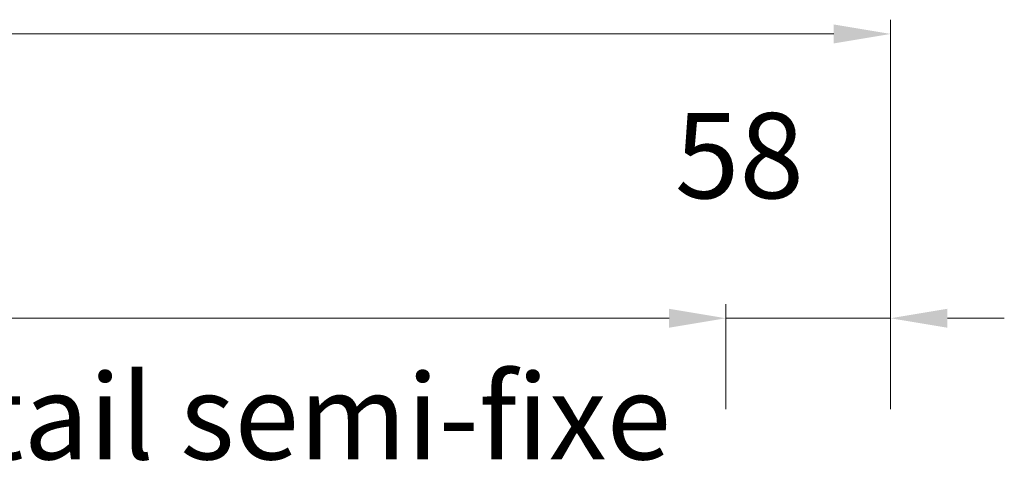
# Model space of a CAD drawing. Units: millimetres. Extents: x 0 to 5160, y 0 to 3563.
# Drawn here: x 2458 to 2755, y 2848 to 2986 of the extents above; entities that cross this region are included whole.
import ezdxf

# ---------------------------------------------------------------- set-up
doc = ezdxf.new("R2010")
doc.units = ezdxf.units.MM
doc.header["$PDMODE"] = 2
doc.header["$PDSIZE"] = 10
doc.layers.add('#Cadre', color=30, linetype='Continuous', lineweight=15)
doc.layers.add('#Texte - cotation', color=3, linetype='Continuous', lineweight=0)
doc.styles.get("Standard").update_dxf_attribs({"font": 'arial.ttf'})
doc.dimstyles.new('MAL-ISO$0', dxfattribs={"dimtxt": 3, "dimasz": 3, "dimexe": 1, "dimexo": 1, "dimgap": 1.5, "dimtad": 1, "dimtxsty": 'Standard', "dimcen": 0, "dimclrd": 256, "dimclre": 256, "dimclrt": 3, "dimadec": 1, "dimazin": 2, "dimtp": 0.1, "dimtm": 0.1, "dimtfac": 0.71, "dimtmove": 0, "dimatfit": 3, "dimfxl": 1, "dimlwd": -1, "dimlwe": -1, "dimarcsym": 1})

# ---------------------------------------------------------------- blocks, each defined once
blk = doc.blocks.new('*D44')
at = {"layer": '#Texte - cotation', "transparency": 16777216}
for p, q in [((-1481, 3143.538720846877), (-1481, 3180.538720846877)), ((-58.00000000000546, 3143.538720846877), (-58.00000000000546, 3180.538720846877)), ((-1461, 3175.538720846877), (-78.00000000000546, 3175.538720846877))]:
    blk.add_line(p, q, dxfattribs=at)
for points in [[(-1461, 3178.87205418021), (-1461, 3172.205387513543), (-1481, 3175.538720846877)], [(-78.00000000000546, 3178.87205418021), (-78.00000000000546, 3172.205387513543), (-58.00000000000546, 3175.538720846877)]]:
    blk.add_solid(points, dxfattribs=at)
at = {"layer": 'Defpoints', "color": 0, "transparency": 16777216}
for p in [(-58.00000000000546, 3175.538720846877), (-1481, 3123.538720846877), (-58.00000000000546, 3123.538720846877)]:
    blk.add_point(p, dxfattribs=at)
at = {"layer": '#Texte - cotation', "transparency": 16777216, "insert": (-769.5000000000027, 3214.948679919183), "char_height": 30, "attachment_point": 5}
blk.add_mtext('Passage libre', dxfattribs=at)
blk = doc.blocks.new('*D48')
at = {"layer": '#Texte - cotation', "transparency": 16777216}
for p, q in [((-58.00000000000364, 3143.538720846877), (-58.00000000000364, 3180.538720846877)), ((-5.455743563838422e-12, 3143.538720846877), (-5.45347796726e-12, 3180.538720846877)), ((-78.00000000000364, 3175.538720846877), (-98.00000000000364, 3175.538720846877)), ((-5.453784128959786e-12, 3175.538720846877), (-58.00000000000364, 3175.538720846877)), ((19.99999999999455, 3175.538720846877), (39.99999999999454, 3175.538720846877))]:
    blk.add_line(p, q, dxfattribs=at)
for points in [[(-78.00000000000364, 3178.87205418021), (-78.00000000000364, 3172.205387513543), (-58.00000000000364, 3175.538720846877)], [(19.99999999999455, 3178.87205418021), (19.99999999999455, 3172.205387513543), (-5.453784128959786e-12, 3175.538720846877)]]:
    blk.add_solid(points, dxfattribs=at)
at = {"layer": 'Defpoints', "color": 0, "transparency": 16777216}
for p in [(-58.00000000000364, 3175.538720846877), (-58.00000000000364, 3123.538720846877), (-5.456968210637569e-12, 3123.538720846877)]:
    blk.add_point(p, dxfattribs=at)
at = {"layer": '#Texte - cotation', "transparency": 16777216, "insert": (-53.22249654781444, 3228.836640718075), "char_height": 30, "attachment_point": 5}
blk.add_mtext('58', dxfattribs=at)
blk = doc.blocks.new('*D49')
at = {"layer": '#Texte - cotation', "transparency": 16777216}
for p, q in [((-1539.000000000005, 3143.538720846877), (-1539.000000000005, 3280.538720846877)), ((-5.455743563838422e-12, 3143.538720846877), (-5.447354733264263e-12, 3280.538720846877)), ((-1519.000000000005, 3275.538720846877), (-20.00000000000545, 3275.538720846877))]:
    blk.add_line(p, q, dxfattribs=at)
for points in [[(-1519.000000000005, 3278.87205418021), (-1519.000000000005, 3272.205387513543), (-1539.000000000005, 3275.538720846877)], [(-20.00000000000545, 3278.87205418021), (-20.00000000000545, 3272.205387513543), (-5.447660894964049e-12, 3275.538720846877)]]:
    blk.add_solid(points, dxfattribs=at)
at = {"layer": 'Defpoints', "color": 0, "transparency": 16777216}
for p in [(-5.447660894964049e-12, 3275.538720846877), (-1539.000000000005, 3123.538720846877), (-5.456968210637569e-12, 3123.538720846877)]:
    blk.add_point(p, dxfattribs=at)
at = {"layer": '#Texte - cotation', "transparency": 16777216, "insert": (-769.500000000005, 3318.1836730979), "char_height": 35, "attachment_point": 5}
blk.add_mtext('Largeur HT', dxfattribs=at)
blk = doc.blocks.new('*D52')
at = {"layer": '#Texte - cotation', "transparency": 16777216}
for p, q in [((-579.0000000000036, 3085.538720846877), (-579.0000000000036, 3102.34861785266)), ((-45.00000000000546, 3069.538720846877), (-45.00000000000546, 3102.34861785266)), ((-65.00000000000546, 3097.34861785266), (-559.0000000000036, 3097.34861785266))]:
    blk.add_line(p, q, dxfattribs=at)
for points in [[(-559.0000000000036, 3100.681951185994), (-559.0000000000036, 3094.015284519327), (-579.0000000000036, 3097.34861785266)], [(-65.00000000000546, 3100.681951185994), (-65.00000000000546, 3094.015284519327), (-45.00000000000546, 3097.34861785266)]]:
    blk.add_solid(points, dxfattribs=at)
at = {"layer": 'Defpoints', "color": 0, "transparency": 16777216}
for p in [(-579.0000000000036, 3097.34861785266), (-579.0000000000036, 3065.538720846877), (-45.00000000000546, 3049.538720846877)]:
    blk.add_point(p, dxfattribs=at)
at = {"layer": '#Texte - cotation', "transparency": 16777216, "insert": (-312.0000000000045, 3137.014375015007), "char_height": 30, "attachment_point": 5}
blk.add_mtext('Largeur vantail semi-fixe', dxfattribs=at)
blk = doc.blocks.new('nftyjsryjtyjkd')
at = {"layer": '#Texte - cotation'}
for base, p1, p2, text, override, picture, middle in [((-5.447660894964049e-12, 3275.538720846877), (-1539.000000000005, 3123.538720846877), (-5.456968210637569e-12, 3123.538720846877), 'Largeur HT', {"dimtxt": 35, "dimasz": 20, "dimexe": 5, "dimexo": 20, "dimgap": 20, "dimdec": 0, "dimpost": '', "dimclrt": 256, "dimtmove": 2}, '*D49', (-769.500000000005, 3318.1836730979)), ((-58.00000000000546, 3175.538720846877), (-1481, 3123.538720846877), (-58.00000000000546, 3123.538720846877), 'Passage libre', {"dimtxt": 30, "dimasz": 20, "dimexe": 5, "dimexo": 20, "dimgap": 20, "dimdec": 0, "dimpost": '', "dimclrt": 256, "dimtmove": 2}, '*D44', (-769.5000000000027, 3214.948679919183))]:
    dim = blk.add_linear_dim(base=base, p1=p1, p2=p2, text=text, dimstyle='MAL-ISO$0', override=override, dxfattribs=at)
    dim.commit()
    dim.dimension.update_dxf_attribs({"geometry": picture, "text_midpoint": middle})
dim = blk.add_linear_dim(base=(-58.00000000000364, 3175.538720846877), p1=(-5.456968210637569e-12, 3123.538720846877), p2=(-58.00000000000364, 3123.538720846877), angle=180, dimstyle='MAL-ISO$0', override={"dimtxt": 30, "dimasz": 20, "dimexe": 5, "dimexo": 20, "dimgap": 20, "dimdec": 0, "dimclrt": 256, "dimtmove": 2}, dxfattribs=at)
dim.commit()
dim.dimension.update_dxf_attribs({"geometry": '*D48', "text_midpoint": (-53.22249654781444, 3228.836640718075), "dimtype": 128})
dim = blk.add_linear_dim(base=(-579.0000000000036, 3097.34861785266), p1=(-45.00000000000546, 3049.538720846877), p2=(-579.0000000000036, 3065.538720846877), angle=180, text='Largeur vantail semi-fixe', dimstyle='MAL-ISO$0', override={"dimtxt": 30, "dimasz": 20, "dimexe": 5, "dimexo": 20, "dimgap": 20, "dimdec": 0, "dimpost": '', "dimclrt": 256, "dimtmove": 2}, dxfattribs=at)
dim.commit()
dim.dimension.update_dxf_attribs({"geometry": '*D52', "text_midpoint": (-312.0000000000045, 3137.014375015007)})

msp = doc.modelspace()

# ---------------------------------------------------------------- block references
at = {"layer": '#Cadre', "xscale": 0.855, "yscale": 0.855, "zscale": 0.855}
msp.add_blockref('nftyjsryjtyjkd', (2720.485319209023, 180.6917969024216), dxfattribs=at)

doc.saveas('drawing.dxf')
